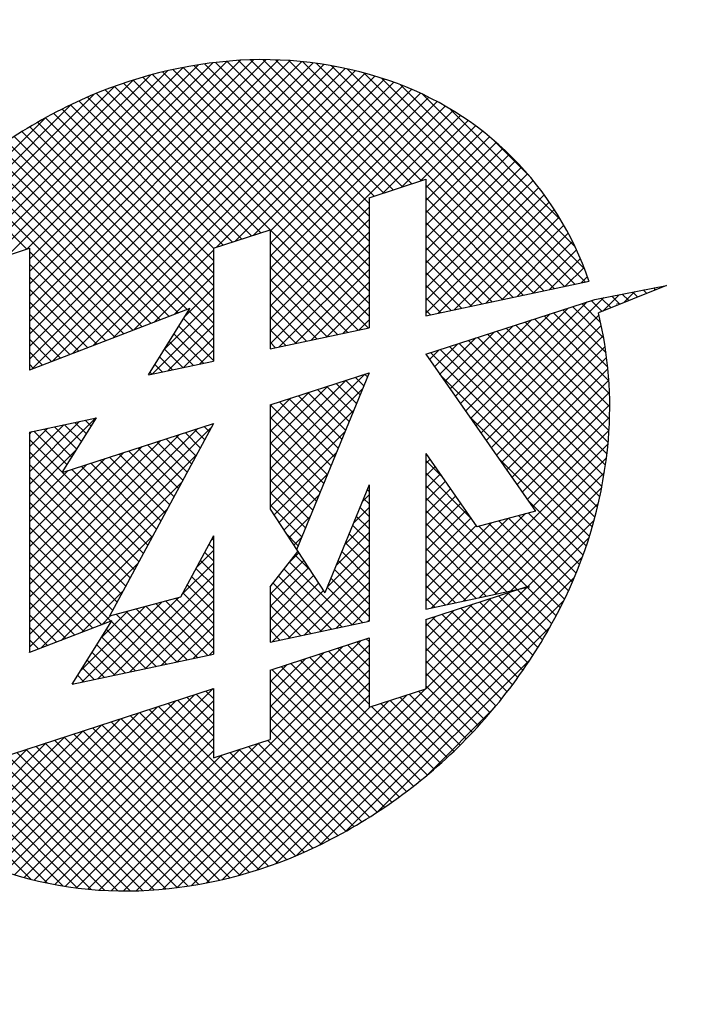
# Model space of a CAD drawing. Extents: x 1469 to 2044, y 505 to 908.
# Drawn here: x 1734 to 1739, y 804 to 812 of the extents above; entities that cross this region are included whole.
import ezdxf

# ---------------------------------------------------------------- set-up
doc = ezdxf.new("R2010")
doc.units = 0
doc.header["$MEASUREMENT"] = 0
doc.linetypes.add('HIDDEN2', pattern=[4.7625, 3.175, -1.5875])
doc.layers.get('DEFPOINTS').update_dxf_attribs({"linetype": 'HIDDEN2'})
doc.layers.add('2', color=2, linetype='CONTINUOUS')
doc.layers.add('DIM', color=2, linetype='CONTINUOUS')
doc.styles.get("Standard").update_dxf_attribs({"font": 'simplex.shx', "bigfont": 'chineset.shx'})
doc.dimstyles.new('STANDER', dxfattribs={"dimtxt": 4, "dimasz": 4, "dimexe": 1, "dimexo": 2, "dimgap": 1, "dimtad": 1, "dimdec": 4, "dimzin": 9, "dimdsep": 46, "dimtxsty": 'Standard', "dimcen": 0.2, "dimclrd": 2, "dimclre": 2, "dimclrt": 2, "dimadec": 0, "dimazin": 0, "dimtp": 0.1, "dimtfac": 0.5, "dimtdec": 4, "dimtmove": 2, "dimatfit": 3, "dimfxl": 1, "dimtolj": 1, "dimtzin": 9, "dimarcsym": 0})

# ---------------------------------------------------------------- blocks, each defined once
blk = doc.blocks.new('*D5')
at = {"layer": 'DEFPOINTS', "color": 0}
for p in [(1725.2274, 850.5668), (1746.7274, 725.7668), (1759.5293, 725.7668)]:
    blk.add_point(p, dxfattribs=at)
at = {"layer": 'DIM', "color": 2}
for p, q in [((1727.2274, 850.5668), (1760.5293, 850.5668)), ((1759.5293, 846.5668), (1759.5293, 729.7668)), ((1748.7274, 725.7668), (1760.5293, 725.7668))]:
    blk.add_line(p, q, dxfattribs=at)
for points in [[(1758.8626, 846.5668), (1760.1959, 846.5668), (1759.5293, 850.5668)], [(1758.8626, 729.7668), (1760.1959, 729.7668), (1759.5293, 725.7668)]]:
    blk.add_solid(points, dxfattribs=at)
at = {"layer": 'DIM', "color": 2, "linetype": 'Continuous'}
blk.add_text('124', height=4, rotation=90, dxfattribs=at).set_placement((1758.5293, 783.3008))

msp = doc.modelspace()

# ---------------------------------------------------------------- linework, layer by layer
at = {"layer": '2', "color": 0}
for p, q in [((1733.6805, 809.59507, -0.5), (1735.61168, 811.52626, -0.5)), ((1733.6805, 809.6971, -0.5), (1735.50886, 811.52547, -0.5)), ((1733.6805, 809.49304, -0.5), (1735.71131, 811.52385, -0.5)), ((1733.6805, 809.79913, -0.5), (1735.40251, 811.52115, -0.5)), ((1733.6805, 809.39101, -0.5), (1735.80801, 811.51853, -0.5)), ((1736.49225, 810.41454, -0.5), (1735.3866, 811.5202, -0.5)), ((1736.56926, 810.43957, -0.5), (1735.48405, 811.52478, -0.5)), ((1736.64627, 810.46459, -0.5), (1735.58448, 811.52637, -0.5)), ((1736.72328, 810.48961, -0.5), (1735.6882, 811.52469, -0.5)), ((1736.80029, 810.51463, -0.5), (1735.79554, 811.51938, -0.5)), ((1733.35651, 809.88326, -0.5), (1734.93598, 811.46274, -0.5)), ((1733.50765, 809.93237, -0.5), (1735.05942, 811.48414, -0.5)), ((1733.65879, 809.98148, -0.5), (1735.17797, 811.50067, -0.5)), ((1733.6805, 809.90116, -0.5), (1735.29224, 811.51291, -0.5)), ((1733.6805, 809.28898, -0.5), (1735.90202, 811.51051, -0.5)), ((1733.6805, 809.18695, -0.5), (1735.99354, 811.5, -0.5)), ((1733.6805, 809.08492, -0.5), (1736.08273, 811.48715, -0.5)), ((1733.70135, 809.00375, -0.5), (1736.16972, 811.47212, -0.5)), ((1733.86695, 809.06732, -0.5), (1736.25466, 811.45503, -0.5)), ((1736.4509, 809.84372, -0.5), (1734.84948, 811.44514, -0.5)), ((1736.4509, 809.94575, -0.5), (1734.93425, 811.4624, -0.5)), ((1736.4509, 810.04778, -0.5), (1735.02078, 811.4779, -0.5)), ((1736.4509, 810.14981, -0.5), (1735.10916, 811.49155, -0.5)), ((1736.4509, 810.25184, -0.5), (1735.19949, 811.50325, -0.5)), ((1736.4509, 810.35387, -0.5), (1735.29189, 811.51287, -0.5)), ((1736.8773, 810.53965, -0.5), (1735.90693, 811.51001, -0.5)), ((1737.87611, 809.64287, -0.5), (1736.02293, 811.49605, -0.5)), ((1737.96025, 809.66075, -0.5), (1736.14422, 811.47679, -0.5)), ((1738.0444, 809.67864, -0.5), (1736.27173, 811.4513, -0.5)), ((1731.72797, 808.35675, -0.5), (1734.80691, 811.43569, -0.5)), ((1731.76166, 808.49247, -0.5), (1734.67119, 811.402, -0.5)), ((1731.80341, 808.63625, -0.5), (1734.52741, 811.36026, -0.5)), ((1734.03255, 809.13088, -0.5), (1736.33765, 811.43599, -0.5)), ((1734.19814, 809.19445, -0.5), (1736.41878, 811.41509, -0.5)), ((1734.36374, 809.25802, -0.5), (1736.49814, 811.39242, -0.5)), ((1736.4509, 809.4356, -0.5), (1734.52652, 811.35998, -0.5)), ((1736.4509, 809.53763, -0.5), (1734.60497, 811.38356, -0.5)), ((1736.4509, 809.63966, -0.5), (1734.68491, 811.40565, -0.5)), ((1736.4509, 809.74169, -0.5), (1734.76639, 811.4262, -0.5)), ((1735.20358, 809.99583, -0.5), (1736.5758, 811.36805, -0.5)), ((1738.12854, 809.69653, -0.5), (1736.40673, 811.41834, -0.5)), ((1738.21268, 809.71441, -0.5), (1736.55104, 811.37606, -0.5)), ((1731.85522, 808.79009, -0.5), (1734.37357, 811.30845, -0.5)), ((1735.49115, 810.08926, -0.5), (1734.2996, 811.28081, -0.5)), ((1735.56816, 810.11429, -0.5), (1734.37388, 811.30856, -0.5)), ((1736.44566, 809.33882, -0.5), (1734.44951, 811.33496, -0.5)), ((1735.35472, 810.04494, -0.5), (1736.65178, 811.342, -0.5)), ((1735.50585, 810.09404, -0.5), (1736.7259, 811.31409, -0.5)), ((1735.64287, 810.12903, -0.5), (1736.79819, 811.28435, -0.5)), ((1738.20791, 809.82122, -0.5), (1736.70809, 811.32103, -0.5)), ((1731.92022, 808.95712, -0.5), (1734.20654, 811.24344, -0.5)), ((1735.33713, 810.03922, -0.5), (1734.15492, 811.22143, -0.5)), ((1735.41414, 810.06424, -0.5), (1734.22663, 811.25176, -0.5)), ((1735.64287, 810.027, -0.5), (1736.86873, 811.25286, -0.5)), ((1735.64287, 809.92497, -0.5), (1736.93757, 811.21967, -0.5)), ((1738.13129, 809.99986, -0.5), (1736.88674, 811.24441, -0.5)), ((1732.00375, 809.14268, -0.5), (1734.02098, 811.15991, -0.5)), ((1735.18113, 809.88913, -0.5), (1733.947, 811.12326, -0.5)), ((1735.18312, 809.98918, -0.5), (1734.01519, 811.15711, -0.5)), ((1735.26012, 810.0142, -0.5), (1734.08445, 811.18987, -0.5)), ((1735.64287, 809.82294, -0.5), (1737.00475, 811.18482, -0.5)), ((1735.64287, 809.72091, -0.5), (1737.07034, 811.14838, -0.5)), ((1738.01488, 810.21831, -0.5), (1737.10518, 811.128, -0.5)), ((1732.11337, 809.35433, -0.5), (1733.80933, 811.05029, -0.5)), ((1735.18113, 809.68507, -0.5), (1733.81357, 811.05263, -0.5)), ((1735.18113, 809.7871, -0.5), (1733.8798, 811.08843, -0.5)), ((1735.64287, 809.61888, -0.5), (1737.13436, 811.11037, -0.5)), ((1736.56381, 810.43779, -0.5), (1737.19685, 811.07083, -0.5)), ((1735.18113, 809.48101, -0.5), (1733.68397, 810.97818, -0.5)), ((1735.18113, 809.58304, -0.5), (1733.7483, 811.01588, -0.5)), ((1736.71495, 810.4869, -0.5), (1737.25784, 811.02979, -0.5)), ((1736.86609, 810.53601, -0.5), (1737.31735, 810.98727, -0.5)), ((1734.96808, 809.49, -0.5), (1733.55809, 810.9, -0.5)), ((1735.18113, 809.37898, -0.5), (1733.62057, 810.93955, -0.5)), ((1736.91263, 810.48053, -0.5), (1737.37541, 810.9433, -0.5)), ((1736.91263, 810.3785, -0.5), (1737.43202, 810.89789, -0.5)), ((1734.82063, 809.4334, -0.5), (1733.43585, 810.81818, -0.5)), ((1734.89436, 809.4617, -0.5), (1733.49652, 810.85954, -0.5)), ((1736.91263, 810.27647, -0.5), (1737.48721, 810.85105, -0.5)), ((1736.91263, 810.17444, -0.5), (1737.54099, 810.80279, -0.5)), ((1737.75712, 810.57809, -0.5), (1737.46497, 810.87025, -0.5)), ((1734.67317, 809.3768, -0.5), (1733.31716, 810.73281, -0.5)), ((1734.7469, 809.4051, -0.5), (1733.37606, 810.77593, -0.5)), ((1736.91263, 810.07241, -0.5), (1737.59335, 810.75312, -0.5)), ((1734.52572, 809.32019, -0.5), (1733.20198, 810.64393, -0.5)), ((1734.59944, 809.3485, -0.5), (1733.25914, 810.6888, -0.5)), ((1736.91263, 809.97038, -0.5), (1737.6443, 810.70205, -0.5)), ((1736.91263, 809.86835, -0.5), (1737.69385, 810.64957, -0.5)), ((1734.45199, 809.29189, -0.5), (1733.14569, 810.59819, -0.5)), ((1736.91263, 809.76632, -0.5), (1737.74199, 810.59567, -0.5)), ((1733.65998, 809.98187, -0.5), (1733.09026, 810.55159, -0.5)), ((1736.4509, 810.40111, -0.5), (1736.91263, 810.55113, -0.5)), ((1736.91263, 810.55113, -0.5), (1736.91263, 809.43808, -0.5)), ((1736.91263, 809.66429, -0.5), (1737.7887, 810.54036, -0.5)), ((1737.79196, 809.62498, -0.5), (1736.91263, 810.50431, -0.5)), ((1736.91263, 809.56226, -0.5), (1737.834, 810.48362, -0.5)), ((1736.4509, 810.40111, -0.5), (1736.4509, 809.33993, -0.5)), ((1736.91263, 809.46023, -0.5), (1737.87785, 810.42544, -0.5)), ((1737.70782, 809.6071, -0.5), (1736.91263, 810.40228, -0.5)), ((1735.64287, 809.51685, -0.5), (1736.4509, 810.32488, -0.5)), ((1737.01407, 809.45964, -0.5), (1737.92024, 810.3658, -0.5)), ((1737.62367, 809.58921, -0.5), (1736.91263, 810.30025, -0.5)), ((1737.14364, 809.48718, -0.5), (1737.96115, 810.30469, -0.5)), ((1737.27321, 809.51472, -0.5), (1738.00056, 810.24207, -0.5)), ((1735.64287, 809.41482, -0.5), (1736.4509, 810.22285, -0.5)), ((1737.53953, 809.57133, -0.5), (1736.91263, 810.19823, -0.5)), ((1737.40278, 809.54226, -0.5), (1738.03844, 810.17791, -0.5)), ((1735.18113, 809.98853, -0.5), (1735.64287, 810.13856, -0.5)), ((1735.64287, 810.13856, -0.5), (1735.64287, 809.16818, -0.5)), ((1735.64287, 809.31279, -0.5), (1736.4509, 810.12082, -0.5)), ((1737.45539, 809.55344, -0.5), (1736.91263, 810.0962, -0.5)), ((1737.53235, 809.5698, -0.5), (1738.07474, 810.11219, -0.5)), ((1736.36151, 809.32093, -0.5), (1735.64287, 810.03958, -0.5)), ((1735.64287, 809.21076, -0.5), (1736.4509, 810.01879, -0.5)), ((1737.37124, 809.53556, -0.5), (1736.91263, 809.99417, -0.5)), ((1737.66192, 809.59734, -0.5), (1738.10945, 810.04487, -0.5)), ((1733.21877, 809.83851, -0.5), (1733.6805, 809.98853, -0.5)), ((1733.6805, 809.98853, -0.5), (1733.6805, 808.99575, -0.5)), ((1734.37826, 809.26359, -0.5), (1733.6805, 809.96135, -0.5)), ((1734.52933, 809.32158, -0.5), (1735.18113, 809.97338, -0.5)), ((1735.18113, 809.98853, -0.5), (1735.18113, 809.07003, -0.5)), ((1736.27737, 809.30305, -0.5), (1735.64287, 809.93755, -0.5)), ((1735.71836, 809.18423, -0.5), (1736.4509, 809.91676, -0.5)), ((1737.79149, 809.62488, -0.5), (1738.1425, 809.97589, -0.5)), ((1734.30453, 809.23529, -0.5), (1733.6805, 809.85932, -0.5)), ((1734.69493, 809.38515, -0.5), (1735.18113, 809.87135, -0.5)), ((1736.19322, 809.28516, -0.5), (1735.64287, 809.83552, -0.5)), ((1737.2871, 809.51767, -0.5), (1736.91263, 809.89214, -0.5)), ((1737.92106, 809.65242, -0.5), (1738.17384, 809.9052, -0.5)), ((1738.05064, 809.67997, -0.5), (1738.20343, 809.83276, -0.5)), ((1734.2308, 809.20699, -0.5), (1733.6805, 809.75729, -0.5)), ((1734.86053, 809.44872, -0.5), (1735.18113, 809.76932, -0.5)), ((1735.84793, 809.21177, -0.5), (1736.4509, 809.81473, -0.5)), ((1737.20295, 809.49979, -0.5), (1736.91263, 809.79011, -0.5)), ((1738.18021, 809.70751, -0.5), (1738.23118, 809.75848, -0.5)), ((1736.10908, 809.26728, -0.5), (1735.64287, 809.73349, -0.5)), ((1735.9775, 809.23931, -0.5), (1736.4509, 809.7127, -0.5)), ((1736.91263, 809.43808, -0.5), (1738.24418, 809.72111, -0.5)), ((1737.11881, 809.4819, -0.5), (1736.91263, 809.68808, -0.5)), ((1738.29012, 809.57208, -0.5), (1738.87497, 809.68576, -0.5)), ((1738.87497, 809.68576, -0.5), (1738.3202, 809.46162, -0.5)), ((1734.15707, 809.17869, -0.5), (1733.6805, 809.65526, -0.5)), ((1734.9501, 809.43626, -0.5), (1735.18113, 809.66729, -0.5)), ((1736.02493, 809.24939, -0.5), (1735.64287, 809.63146, -0.5)), ((1736.10707, 809.26685, -0.5), (1736.4509, 809.61067, -0.5)), ((1738.35751, 809.47669, -0.5), (1738.49217, 809.61135, -0.5)), ((1738.49634, 809.53278, -0.5), (1738.42988, 809.59924, -0.5)), ((1738.56901, 809.56214, -0.5), (1738.51531, 809.61585, -0.5)), ((1738.52871, 809.54586, -0.5), (1738.61882, 809.63597, -0.5)), ((1738.64168, 809.5915, -0.5), (1738.60073, 809.63245, -0.5)), ((1738.71435, 809.62086, -0.5), (1738.68615, 809.64906, -0.5)), ((1738.78702, 809.65022, -0.5), (1738.77158, 809.66566, -0.5)), ((1734.08335, 809.15038, -0.5), (1733.6805, 809.55323, -0.5)), ((1734.78014, 809.16427, -0.5), (1735.18113, 809.56526, -0.5)), ((1735.94079, 809.2315, -0.5), (1735.64287, 809.52943, -0.5)), ((1737.03466, 809.46401, -0.5), (1736.91263, 809.58605, -0.5)), ((1736.91263, 809.1245, -0.5), (1738.29071, 809.57227, -0.5)), ((1737.2786, 808.60184, -0.5), (1738.22896, 809.55221, -0.5)), ((1737.32062, 808.54183, -0.5), (1738.36552, 809.58673, -0.5)), ((1738.36366, 809.25734, -0.5), (1738.10808, 809.51293, -0.5)), ((1738.33818, 809.38485, -0.5), (1738.18509, 809.53795, -0.5)), ((1738.351, 809.47406, -0.5), (1738.26209, 809.56297, -0.5)), ((1738.42367, 809.50342, -0.5), (1738.34446, 809.58264, -0.5)), ((1738.47167, 809.53277, -0.5), (1738.46926, 809.53518, -0.5)), ((1738.48192, 809.53691, -0.5), (1738.48282, 809.53782, -0.5)), ((1734.9886, 809.49788, -0.5), (1733.6805, 808.99575, -0.5)), ((1734.00962, 809.12208, -0.5), (1733.6805, 809.4512, -0.5)), ((1734.65082, 808.95731, -0.5), (1734.9886, 809.49788, -0.5)), ((1734.6818, 808.9639, -0.5), (1735.18113, 809.46323, -0.5)), ((1735.18113, 809.27696, -0.5), (1734.97768, 809.4804, -0.5)), ((1736.23665, 809.29439, -0.5), (1736.4509, 809.50864, -0.5)), ((1736.95052, 809.44613, -0.5), (1736.91263, 809.48402, -0.5)), ((1737.19456, 808.72186, -0.5), (1737.92669, 809.45399, -0.5)), ((1737.23658, 808.66185, -0.5), (1738.07783, 809.5031, -0.5)), ((1737.36264, 808.48182, -0.5), (1738.32457, 809.44375, -0.5)), ((1738.40626, 808.90866, -0.5), (1737.87705, 809.43786, -0.5)), ((1738.39689, 809.02005, -0.5), (1737.95406, 809.46288, -0.5)), ((1738.38293, 809.13605, -0.5), (1738.03107, 809.48791, -0.5)), ((1734.81137, 808.99144, -0.5), (1735.18113, 809.3612, -0.5)), ((1735.18113, 809.0729, -0.5), (1734.89921, 809.35482, -0.5)), ((1735.18113, 809.17493, -0.5), (1734.93845, 809.41761, -0.5)), ((1735.85665, 809.21362, -0.5), (1735.64287, 809.4274, -0.5)), ((1736.36622, 809.32193, -0.5), (1736.4509, 809.40661, -0.5)), ((1737.11052, 808.84188, -0.5), (1737.62442, 809.35578, -0.5)), ((1737.15254, 808.78187, -0.5), (1737.77555, 809.40488, -0.5)), ((1737.40466, 808.42181, -0.5), (1738.34345, 809.3606, -0.5)), ((1738.41166, 808.59717, -0.5), (1737.64603, 809.3628, -0.5)), ((1738.41325, 808.69761, -0.5), (1737.72304, 809.38782, -0.5)), ((1738.41157, 808.80132, -0.5), (1737.80005, 809.41284, -0.5)), ((1733.93589, 809.09378, -0.5), (1733.6805, 809.34917, -0.5)), ((1735.09935, 809.05265, -0.5), (1734.85997, 809.29203, -0.5)), ((1735.64287, 809.16818, -0.5), (1736.4509, 809.33993, -0.5)), ((1735.7725, 809.19573, -0.5), (1735.64287, 809.32537, -0.5)), ((1737.0685, 808.90189, -0.5), (1737.47328, 809.30667, -0.5)), ((1738.39012, 808.31261, -0.5), (1737.415, 809.28773, -0.5)), ((1737.44668, 808.3618, -0.5), (1738.36037, 809.27549, -0.5)), ((1738.39975, 808.40502, -0.5), (1737.49201, 809.31276, -0.5)), ((1738.40707, 808.49972, -0.5), (1737.56902, 809.33778, -0.5)), ((1733.86216, 809.06548, -0.5), (1733.6805, 809.24714, -0.5)), ((1735.0152, 809.03477, -0.5), (1734.82074, 809.22923, -0.5)), ((1734.94094, 809.01898, -0.5), (1735.18113, 809.25917, -0.5)), ((1735.68836, 809.17785, -0.5), (1735.64287, 809.22334, -0.5)), ((1736.98447, 809.02191, -0.5), (1737.17101, 809.20845, -0.5)), ((1737.02649, 808.9619, -0.5), (1737.32214, 809.25756, -0.5)), ((1738.34928, 808.04737, -0.5), (1737.18398, 809.21267, -0.5)), ((1738.36478, 808.1339, -0.5), (1737.26099, 809.23769, -0.5)), ((1738.37843, 808.22228, -0.5), (1737.338, 809.26271, -0.5)), ((1733.78843, 809.03718, -0.5), (1733.6805, 809.14511, -0.5)), ((1734.93106, 809.01688, -0.5), (1734.7815, 809.16644, -0.5)), ((1735.07051, 809.04652, -0.5), (1735.18113, 809.15714, -0.5)), ((1736.91263, 809.1245, -0.5), (1737.80698, 807.84724, -0.5)), ((1736.94245, 809.08192, -0.5), (1737.01987, 809.15935, -0.5)), ((1738.29253, 807.79803, -0.5), (1736.95296, 809.13761, -0.5)), ((1738.31308, 807.87951, -0.5), (1737.02996, 809.16263, -0.5)), ((1738.33202, 807.9626, -0.5), (1737.10697, 809.18765, -0.5)), ((1737.4887, 808.30179, -0.5), (1738.37522, 809.18831, -0.5)), ((1733.71471, 809.00888, -0.5), (1733.6805, 809.04309, -0.5)), ((1734.65082, 808.95731, -0.5), (1735.18113, 809.07003, -0.5)), ((1734.76277, 808.98111, -0.5), (1734.70302, 809.04086, -0.5)), ((1734.84692, 808.99899, -0.5), (1734.74226, 809.10365, -0.5)), ((1737.53072, 808.24178, -0.5), (1738.38787, 809.09893, -0.5)), ((1734.67863, 808.96322, -0.5), (1734.66379, 808.97806, -0.5)), ((1735.64287, 808.71193, -0.5), (1736.4509, 808.97448, -0.5)), ((1735.64287, 808.19046, -0.5), (1736.41532, 808.96292, -0.5)), ((1736.4509, 808.97448, -0.5), (1735.8601, 807.53178, -0.5)), ((1736.43666, 808.9397, -0.5), (1736.4139, 808.96246, -0.5)), ((1738.27044, 807.71809, -0.5), (1737.02615, 808.96238, -0.5)), ((1737.57274, 808.18177, -0.5), (1738.39817, 809.00721, -0.5)), ((1735.64287, 808.29249, -0.5), (1736.26418, 808.91381, -0.5)), ((1736.34773, 808.72254, -0.5), (1736.18287, 808.88739, -0.5)), ((1736.37737, 808.79492, -0.5), (1736.25988, 808.91241, -0.5)), ((1736.40701, 808.86731, -0.5), (1736.33689, 808.93743, -0.5)), ((1737.61476, 808.12176, -0.5), (1738.40597, 808.91297, -0.5)), ((1735.64287, 808.39452, -0.5), (1736.11305, 808.8647, -0.5)), ((1735.64287, 808.08843, -0.5), (1736.3968, 808.84236, -0.5)), ((1735.64287, 808.49655, -0.5), (1735.96191, 808.8156, -0.5)), ((1736.2588, 808.50538, -0.5), (1735.95185, 808.81233, -0.5)), ((1736.28844, 808.57776, -0.5), (1736.02886, 808.83735, -0.5)), ((1736.31808, 808.65015, -0.5), (1736.10587, 808.86237, -0.5)), ((1737.65678, 808.06175, -0.5), (1738.41106, 808.81603, -0.5)), ((1735.64287, 808.59858, -0.5), (1735.81077, 808.76649, -0.5)), ((1735.64287, 808.70061, -0.5), (1735.65964, 808.71738, -0.5)), ((1735.64287, 808.71193, -0.5), (1735.64287, 807.86137, -0.5)), ((1736.14023, 808.21583, -0.5), (1735.64382, 808.71224, -0.5)), ((1736.16987, 808.28822, -0.5), (1735.72083, 808.73726, -0.5)), ((1736.19951, 808.3606, -0.5), (1735.79783, 808.76228, -0.5)), ((1736.22916, 808.43299, -0.5), (1735.87484, 808.7873, -0.5)), ((1737.6988, 808.00174, -0.5), (1738.4132, 808.71614, -0.5)), ((1735.64287, 807.9864, -0.5), (1736.32604, 808.66958, -0.5)), ((1733.6805, 808.48974, -0.5), (1734.22707, 808.60592, -0.5)), ((1733.6805, 808.06463, -0.5), (1734.22037, 808.6045, -0.5)), ((1733.6805, 808.16666, -0.5), (1734.0908, 808.57696, -0.5)), ((1733.6805, 808.26869, -0.5), (1733.96123, 808.54942, -0.5)), ((1733.94951, 808.16173, -0.5), (1734.22707, 808.60592, -0.5)), ((1733.94951, 808.16173, -0.5), (1735.18113, 808.56191, -0.5)), ((1734.10652, 808.413, -0.5), (1733.96855, 808.55097, -0.5)), ((1734.14576, 808.47579, -0.5), (1734.0527, 808.56886, -0.5)), ((1734.185, 808.53859, -0.5), (1734.13684, 808.58674, -0.5)), ((1734.22423, 808.60138, -0.5), (1734.22098, 808.60463, -0.5)), ((1735.18113, 808.56191, -0.5), (1734.33467, 806.98983, -0.5)), ((1736.11058, 808.14344, -0.5), (1735.64287, 808.61116, -0.5)), ((1738.24686, 807.63965, -0.5), (1737.26446, 808.62204, -0.5)), ((1737.74082, 807.94173, -0.5), (1738.41212, 808.61303, -0.5)), ((1733.6805, 807.04433, -0.5), (1735.16137, 808.52521, -0.5)), ((1733.6805, 808.37072, -0.5), (1733.83165, 808.52187, -0.5)), ((1733.6805, 807.14636, -0.5), (1735.05509, 808.52095, -0.5)), ((1733.6805, 808.47275, -0.5), (1733.70208, 808.49433, -0.5)), ((1733.6805, 808.48974, -0.5), (1733.6805, 806.69367, -0.5)), ((1733.6805, 807.24839, -0.5), (1734.90395, 808.47184, -0.5)), ((1733.98881, 808.22462, -0.5), (1733.71612, 808.49732, -0.5)), ((1734.02805, 808.28742, -0.5), (1733.80026, 808.5152, -0.5)), ((1734.06729, 808.35021, -0.5), (1733.88441, 808.53309, -0.5)), ((1735.0743, 808.36349, -0.5), (1734.95074, 808.48705, -0.5)), ((1735.11001, 808.42981, -0.5), (1735.02775, 808.51207, -0.5)), ((1735.14572, 808.49613, -0.5), (1735.10476, 808.53709, -0.5)), ((1736.08094, 808.07106, -0.5), (1735.64287, 808.50913, -0.5)), ((1735.64287, 807.88437, -0.5), (1736.25528, 808.49679, -0.5)), ((1737.78284, 807.88172, -0.5), (1738.40748, 808.50637, -0.5)), ((1733.94957, 808.16183, -0.5), (1733.6805, 808.43091, -0.5)), ((1733.6805, 807.35042, -0.5), (1734.75281, 808.42274, -0.5)), ((1734.93146, 808.09821, -0.5), (1734.64271, 808.38696, -0.5)), ((1734.96717, 808.16453, -0.5), (1734.71972, 808.41198, -0.5)), ((1735.00288, 808.23085, -0.5), (1734.79673, 808.437, -0.5)), ((1735.03859, 808.29717, -0.5), (1734.87374, 808.46203, -0.5)), ((1736.0513, 807.99867, -0.5), (1735.64287, 808.4071, -0.5)), ((1737.08904, 807.0859, -0.5), (1738.39889, 808.39575, -0.5)), ((1733.6805, 807.45245, -0.5), (1734.60168, 808.37363, -0.5)), ((1733.6805, 807.9626, -0.5), (1734.06591, 808.34801, -0.5)), ((1734.57437, 807.43501, -0.5), (1733.6805, 808.32888, -0.5)), ((1733.6805, 807.55448, -0.5), (1734.45054, 808.32452, -0.5)), ((1734.82433, 807.89925, -0.5), (1734.41169, 808.3119, -0.5)), ((1734.86004, 807.96557, -0.5), (1734.48869, 808.33692, -0.5)), ((1734.89575, 808.03189, -0.5), (1734.5657, 808.36194, -0.5)), ((1735.67426, 807.81374, -0.5), (1736.18452, 808.324, -0.5)), ((1736.91263, 808.31505, -0.5), (1736.91263, 807.0484, -0.5)), ((1736.91263, 808.31505, -0.5), (1737.32974, 807.71937, -0.5)), ((1733.6805, 806.9423, -0.5), (1735.04235, 808.30415, -0.5)), ((1733.6805, 807.65651, -0.5), (1734.2994, 808.27541, -0.5)), ((1734.53866, 807.36869, -0.5), (1733.6805, 808.22685, -0.5)), ((1733.6805, 807.75854, -0.5), (1734.14826, 808.22631, -0.5)), ((1734.71721, 807.70029, -0.5), (1734.18066, 808.23683, -0.5)), ((1734.75291, 807.76661, -0.5), (1734.25767, 808.26185, -0.5)), ((1734.78862, 807.83293, -0.5), (1734.33468, 808.28688, -0.5)), ((1736.02165, 807.92628, -0.5), (1735.64287, 808.30507, -0.5)), ((1736.91263, 808.23587, -0.5), (1736.94524, 808.26848, -0.5)), ((1737.04201, 808.13029, -0.5), (1736.91263, 808.25966, -0.5)), ((1737.21861, 807.11344, -0.5), (1738.38631, 808.28113, -0.5)), ((1738.22184, 807.56263, -0.5), (1737.50276, 808.28171, -0.5)), ((1733.6805, 807.86057, -0.5), (1733.99713, 808.1772, -0.5)), ((1734.61008, 807.50133, -0.5), (1733.94964, 808.16177, -0.5)), ((1734.64579, 807.56765, -0.5), (1734.02665, 808.18679, -0.5)), ((1734.6815, 807.63397, -0.5), (1734.10365, 808.21181, -0.5)), ((1735.99201, 807.8539, -0.5), (1735.64287, 808.20304, -0.5)), ((1735.71479, 807.75224, -0.5), (1736.11377, 808.15121, -0.5)), ((1736.91263, 808.13384, -0.5), (1736.98726, 808.20847, -0.5)), ((1737.28031, 807.78995, -0.5), (1736.91263, 808.15763, -0.5)), ((1736.91263, 808.03181, -0.5), (1737.02928, 808.14846, -0.5)), ((1737.34818, 807.14098, -0.5), (1738.36939, 808.16219, -0.5)), ((1734.50295, 807.30237, -0.5), (1733.6805, 808.12482, -0.5)), ((1733.6805, 806.84027, -0.5), (1734.92333, 808.0831, -0.5)), ((1735.96237, 807.78151, -0.5), (1735.64287, 808.10101, -0.5)), ((1736.91263, 807.92978, -0.5), (1737.0713, 808.08845, -0.5)), ((1734.46724, 807.23605, -0.5), (1733.6805, 808.02279, -0.5)), ((1735.93273, 807.70912, -0.5), (1735.64287, 807.99898, -0.5)), ((1736.4509, 808.06067, -0.5), (1736.09091, 807.1816, -0.5)), ((1736.4509, 808.00719, -0.5), (1736.43536, 808.02273, -0.5)), ((1736.4509, 808.06067, -0.5), (1736.4509, 806.95026, -0.5)), ((1737.73733, 807.23091, -0.5), (1736.91263, 808.0556, -0.5)), ((1736.91263, 807.82776, -0.5), (1737.11332, 808.02844, -0.5)), ((1737.47776, 807.16852, -0.5), (1738.34754, 808.0383, -0.5)), ((1734.43153, 807.16973, -0.5), (1733.6805, 807.92076, -0.5)), ((1735.75533, 807.69074, -0.5), (1736.04301, 807.97843, -0.5)), ((1736.39371, 807.92101, -0.5), (1736.4509, 807.9782, -0.5)), ((1736.4509, 807.90516, -0.5), (1736.40572, 807.95034, -0.5)), ((1736.91263, 807.72573, -0.5), (1737.15534, 807.96843, -0.5)), ((1737.65913, 807.20708, -0.5), (1736.91263, 807.95357, -0.5)), ((1736.91263, 807.6237, -0.5), (1737.19736, 807.90842, -0.5)), ((1737.60733, 807.19606, -0.5), (1738.31997, 807.90871, -0.5)), ((1738.19544, 807.48701, -0.5), (1737.74107, 807.94138, -0.5)), ((1733.6805, 806.73824, -0.5), (1734.8043, 807.86205, -0.5)), ((1735.90308, 807.63674, -0.5), (1735.64287, 807.89696, -0.5)), ((1735.64287, 807.86137, -0.5), (1736.09091, 807.1816, -0.5)), ((1736.32295, 807.74822, -0.5), (1736.4509, 807.87617, -0.5)), ((1736.4509, 807.80313, -0.5), (1736.37607, 807.87795, -0.5)), ((1737.57499, 807.18919, -0.5), (1736.91263, 807.85154, -0.5)), ((1736.91263, 807.52167, -0.5), (1737.23938, 807.84841, -0.5)), ((1736.95947, 807.05836, -0.5), (1737.7269, 807.82579, -0.5)), ((1737.80698, 807.84724, -0.5), (1737.32974, 807.71937, -0.5)), ((1738.16769, 807.41273, -0.5), (1737.74877, 807.83165, -0.5)), ((1734.39582, 807.10341, -0.5), (1733.6805, 807.81873, -0.5)), ((1735.79586, 807.62925, -0.5), (1735.97225, 807.80564, -0.5)), ((1736.25219, 807.57543, -0.5), (1736.4509, 807.77414, -0.5)), ((1736.4509, 807.7011, -0.5), (1736.34643, 807.80557, -0.5)), ((1736.91263, 807.11355, -0.5), (1737.58753, 807.78844, -0.5)), ((1736.91263, 807.41964, -0.5), (1737.2814, 807.7884, -0.5)), ((1736.91263, 807.21558, -0.5), (1737.44815, 807.7511, -0.5)), ((1737.49084, 807.1713, -0.5), (1736.91263, 807.74951, -0.5)), ((1738.04398, 807.12831, -0.5), (1737.42689, 807.7454, -0.5)), ((1738.07675, 807.19757, -0.5), (1737.50736, 807.76696, -0.5)), ((1738.10831, 807.26804, -0.5), (1737.58783, 807.78852, -0.5)), ((1738.13863, 807.33975, -0.5), (1737.6683, 807.81008, -0.5)), ((1737.74751, 807.23422, -0.5), (1738.28565, 807.77235, -0.5)), ((1734.36011, 807.03709, -0.5), (1733.6805, 807.7167, -0.5)), ((1735.87344, 807.56435, -0.5), (1735.77133, 807.66646, -0.5)), ((1736.18143, 807.40264, -0.5), (1736.4509, 807.67211, -0.5)), ((1736.4509, 807.59907, -0.5), (1736.31679, 807.73318, -0.5)), ((1736.91263, 807.31761, -0.5), (1737.32342, 807.72839, -0.5)), ((1738.01014, 807.06012, -0.5), (1737.34643, 807.72384, -0.5)), ((1734.34603, 806.94914, -0.5), (1733.6805, 807.61467, -0.5)), ((1733.77375, 806.72946, -0.5), (1734.68528, 807.641, -0.5)), ((1735.18113, 807.64463, -0.5), (1734.91183, 807.14448, -0.5)), ((1735.16022, 807.60579, -0.5), (1735.18113, 807.6267, -0.5)), ((1735.18113, 807.64448, -0.5), (1735.18108, 807.64453, -0.5)), ((1735.18113, 807.64463, -0.5), (1735.18113, 806.68036, -0.5)), ((1735.53585, 804.92053, -0.5), (1738.24313, 807.62781, -0.5)), ((1735.83639, 807.56775, -0.5), (1735.90149, 807.63285, -0.5)), ((1736.4509, 807.39501, -0.5), (1736.2575, 807.58841, -0.5)), ((1736.4509, 807.49704, -0.5), (1736.28715, 807.66079, -0.5)), ((1737.4067, 807.15342, -0.5), (1736.91263, 807.64748, -0.5)), ((1734.2723, 806.92084, -0.5), (1733.6805, 807.51264, -0.5)), ((1735.0412, 807.38473, -0.5), (1735.18113, 807.52467, -0.5)), ((1735.18113, 807.44042, -0.5), (1735.10966, 807.51189, -0.5)), ((1735.18113, 807.54245, -0.5), (1735.14537, 807.57821, -0.5)), ((1735.64287, 807.23033, -0.5), (1735.87048, 807.51603, -0.5)), ((1735.80695, 807.43628, -0.5), (1735.87692, 807.50626, -0.5)), ((1736.11067, 807.22986, -0.5), (1736.4509, 807.57008, -0.5)), ((1736.4509, 807.29298, -0.5), (1736.22786, 807.51602, -0.5)), ((1737.32255, 807.13553, -0.5), (1736.91263, 807.54546, -0.5)), ((1735.18113, 807.33839, -0.5), (1735.07395, 807.44557, -0.5)), ((1735.64287, 807.17017, -0.5), (1735.91746, 807.44476, -0.5)), ((1735.69068, 804.97332, -0.5), (1738.19034, 807.47299, -0.5)), ((1735.79334, 806.81049, -0.5), (1736.4509, 807.46805, -0.5)), ((1736.31282, 806.92091, -0.5), (1735.80274, 807.43099, -0.5)), ((1735.96861, 807.36715, -0.5), (1735.84798, 807.48778, -0.5)), ((1736.4509, 807.19095, -0.5), (1736.19822, 807.44363, -0.5)), ((1737.23841, 807.11765, -0.5), (1736.91263, 807.44343, -0.5)), ((1734.19857, 806.89254, -0.5), (1733.6805, 807.41061, -0.5)), ((1733.93934, 806.79303, -0.5), (1734.56626, 807.41994, -0.5)), ((1734.92217, 807.16368, -0.5), (1735.18113, 807.42264, -0.5)), ((1735.18113, 807.23636, -0.5), (1735.03824, 807.37925, -0.5)), ((1735.64287, 807.06814, -0.5), (1735.95799, 807.38326, -0.5)), ((1736.22868, 806.90302, -0.5), (1735.7575, 807.37421, -0.5)), ((1735.92291, 806.83803, -0.5), (1736.4509, 807.36602, -0.5)), ((1736.4509, 807.08892, -0.5), (1736.16857, 807.37125, -0.5)), ((1734.12484, 806.86424, -0.5), (1733.6805, 807.30858, -0.5)), ((1734.36806, 806.50754, -0.5), (1735.18113, 807.32061, -0.5)), ((1735.18113, 807.13433, -0.5), (1735.00253, 807.31293, -0.5)), ((1735.64287, 806.96611, -0.5), (1735.99852, 807.32177, -0.5)), ((1736.14453, 806.88514, -0.5), (1735.71225, 807.31742, -0.5)), ((1735.85904, 805.03966, -0.5), (1738.124, 807.30462, -0.5)), ((1736.05248, 806.86557, -0.5), (1736.4509, 807.26399, -0.5)), ((1736.4509, 806.98689, -0.5), (1736.13893, 807.29886, -0.5)), ((1737.15426, 807.09976, -0.5), (1736.91263, 807.3414, -0.5)), ((1734.05112, 806.83593, -0.5), (1733.6805, 807.20655, -0.5)), ((1734.10494, 806.85659, -0.5), (1734.44723, 807.19889, -0.5)), ((1734.49763, 806.53508, -0.5), (1735.18113, 807.21858, -0.5)), ((1735.18113, 807.0323, -0.5), (1734.96682, 807.24661, -0.5)), ((1735.64287, 806.86408, -0.5), (1736.03906, 807.26027, -0.5)), ((1735.64287, 807.23033, -0.5), (1735.64287, 806.77851, -0.5)), ((1735.97625, 806.84937, -0.5), (1735.64287, 807.18275, -0.5)), ((1735.66377, 806.78295, -0.5), (1736.07959, 807.19877, -0.5)), ((1736.06039, 806.86725, -0.5), (1735.66701, 807.26063, -0.5)), ((1736.39697, 806.93879, -0.5), (1736.10929, 807.22647, -0.5)), ((1737.07012, 807.08188, -0.5), (1736.91263, 807.23937, -0.5)), ((1736.91263, 806.96295, -0.5), (1737.75665, 807.23719, -0.5)), ((1736.91263, 807.0484, -0.5), (1737.75861, 807.22822, -0.5)), ((1736.91263, 806.39934, -0.5), (1737.7369, 807.22361, -0.5)), ((1736.91263, 806.50137, -0.5), (1737.59637, 807.18511, -0.5)), ((1737.93951, 806.92669, -0.5), (1737.66032, 807.20589, -0.5)), ((1737.97531, 806.99292, -0.5), (1737.74327, 807.22496, -0.5)), ((1733.97739, 806.80763, -0.5), (1733.6805, 807.10452, -0.5)), ((1734.10892, 806.45245, -0.5), (1734.76035, 807.10389, -0.5)), ((1734.23849, 806.48, -0.5), (1734.89973, 807.14124, -0.5)), ((1734.91183, 807.14448, -0.5), (1734.33467, 806.98983, -0.5)), ((1734.6272, 806.56262, -0.5), (1735.18113, 807.11655, -0.5)), ((1735.18113, 806.72621, -0.5), (1734.79435, 807.113, -0.5)), ((1735.18113, 806.82824, -0.5), (1734.87481, 807.13456, -0.5)), ((1735.18113, 806.93027, -0.5), (1734.93112, 807.18029, -0.5)), ((1736.04654, 805.12513, -0.5), (1738.03853, 807.11712, -0.5)), ((1736.18205, 806.89311, -0.5), (1736.4509, 807.16196, -0.5)), ((1736.98598, 807.06399, -0.5), (1736.91263, 807.13734, -0.5)), ((1736.91263, 806.6034, -0.5), (1737.44524, 807.136, -0.5)), ((1737.78687, 806.67121, -0.5), (1737.35229, 807.1058, -0.5)), ((1737.82642, 806.73369, -0.5), (1737.42929, 807.13082, -0.5)), ((1737.86505, 806.79709, -0.5), (1737.5063, 807.15584, -0.5)), ((1737.90275, 806.86142, -0.5), (1737.58331, 807.18087, -0.5)), ((1734.09831, 806.54388, -0.5), (1734.62098, 807.06655, -0.5)), ((1734.26827, 806.81586, -0.5), (1734.4816, 807.0292, -0.5)), ((1734.88237, 806.61686, -0.5), (1734.47247, 807.02675, -0.5)), ((1734.96652, 806.63474, -0.5), (1734.55294, 807.04832, -0.5)), ((1735.05066, 806.65263, -0.5), (1734.63341, 807.06988, -0.5)), ((1735.1348, 806.67051, -0.5), (1734.71388, 807.09144, -0.5)), ((1735.8921, 806.83148, -0.5), (1735.64287, 807.08072, -0.5)), ((1736.31162, 806.92065, -0.5), (1736.4509, 807.05993, -0.5)), ((1736.91263, 806.70543, -0.5), (1737.2941, 807.0869, -0.5)), ((1736.91263, 806.80746, -0.5), (1737.14296, 807.03779, -0.5)), ((1737.66281, 806.48919, -0.5), (1737.12126, 807.03074, -0.5)), ((1737.70506, 806.54897, -0.5), (1737.19827, 807.05576, -0.5)), ((1737.74642, 806.60964, -0.5), (1737.27528, 807.08078, -0.5)), ((1733.90366, 806.77933, -0.5), (1733.6805, 807.00249, -0.5)), ((1734.35329, 806.95193, -0.5), (1733.6805, 806.69367, -0.5)), ((1734.03081, 806.43585, -0.5), (1734.35329, 806.95193, -0.5)), ((1734.27053, 806.92016, -0.5), (1734.34223, 806.99186, -0.5)), ((1734.71408, 806.58109, -0.5), (1734.34942, 806.94574, -0.5)), ((1734.79823, 806.59897, -0.5), (1734.39201, 807.00519, -0.5)), ((1734.75677, 806.59016, -0.5), (1735.18113, 807.01452, -0.5)), ((1735.80796, 806.8136, -0.5), (1735.64287, 806.97869, -0.5)), ((1735.64287, 806.77851, -0.5), (1736.4509, 806.95026, -0.5)), ((1736.44119, 806.94819, -0.5), (1736.4509, 806.9579, -0.5)), ((1736.91263, 806.90949, -0.5), (1736.99182, 806.98868, -0.5)), ((1736.91263, 806.96295, -0.5), (1736.91263, 806.39762, -0.5)), ((1737.57568, 806.37226, -0.5), (1736.96724, 806.98069, -0.5)), ((1737.61968, 806.43029, -0.5), (1737.04425, 807.00572, -0.5)), ((1733.82993, 806.75103, -0.5), (1733.6805, 806.90046, -0.5)), ((1734.62994, 806.5632, -0.5), (1734.31019, 806.88295, -0.5)), ((1734.88634, 806.6177, -0.5), (1735.18113, 806.91249, -0.5)), ((1735.72381, 806.79571, -0.5), (1735.64287, 806.87666, -0.5)), ((1736.26089, 805.23745, -0.5), (1737.92621, 806.90277, -0.5)), ((1737.5308, 806.3151, -0.5), (1736.91263, 806.93328, -0.5)), ((1733.7562, 806.72273, -0.5), (1733.6805, 806.79843, -0.5)), ((1734.54579, 806.54532, -0.5), (1734.27095, 806.82016, -0.5)), ((1735.01591, 806.64524, -0.5), (1735.18113, 806.81046, -0.5)), ((1735.64287, 806.55038, -0.5), (1736.4509, 806.81292, -0.5)), ((1735.64287, 806.04784, -0.5), (1736.38728, 806.79225, -0.5)), ((1736.4509, 806.78283, -0.5), (1736.42819, 806.80554, -0.5)), ((1736.4509, 806.81292, -0.5), (1736.4509, 806.2476, -0.5)), ((1737.48507, 806.25881, -0.5), (1736.91263, 806.83125, -0.5)), ((1734.46165, 806.52743, -0.5), (1734.23171, 806.75737, -0.5)), ((1734.44752, 804.75046, -0.5), (1736.4509, 806.75384, -0.5)), ((1735.14548, 806.67278, -0.5), (1735.18113, 806.70843, -0.5)), ((1735.64287, 806.14987, -0.5), (1736.23614, 806.74314, -0.5)), ((1736.4509, 806.37471, -0.5), (1736.12016, 806.70546, -0.5)), ((1736.4509, 806.47674, -0.5), (1736.19716, 806.73048, -0.5)), ((1736.4509, 806.57877, -0.5), (1736.27417, 806.7555, -0.5)), ((1736.4509, 806.6808, -0.5), (1736.35118, 806.78052, -0.5)), ((1737.43847, 806.20338, -0.5), (1736.91263, 806.72922, -0.5)), ((1733.68248, 806.69443, -0.5), (1733.6805, 806.6964, -0.5)), ((1734.03081, 806.43585, -0.5), (1735.18113, 806.68036, -0.5)), ((1734.29336, 806.49166, -0.5), (1734.15324, 806.63178, -0.5)), ((1734.37751, 806.50954, -0.5), (1734.19248, 806.69457, -0.5)), ((1734.55063, 804.75154, -0.5), (1736.4509, 806.65181, -0.5)), ((1735.64287, 806.2519, -0.5), (1736.085, 806.69404, -0.5)), ((1735.64287, 806.35393, -0.5), (1735.93386, 806.64493, -0.5)), ((1736.86968, 805.64984, -0.5), (1735.88913, 806.63039, -0.5)), ((1736.92565, 805.6959, -0.5), (1735.96614, 806.65542, -0.5)), ((1736.4509, 806.27268, -0.5), (1736.04315, 806.68044, -0.5)), ((1736.52051, 805.39504, -0.5), (1737.76862, 806.64315, -0.5)), ((1737.39101, 806.14881, -0.5), (1736.91263, 806.62719, -0.5)), ((1734.20922, 806.47377, -0.5), (1734.114, 806.56899, -0.5)), ((1734.65729, 804.75618, -0.5), (1736.4509, 806.54978, -0.5)), ((1735.64287, 806.45596, -0.5), (1735.78273, 806.59582, -0.5)), ((1735.64287, 806.55038, -0.5), (1735.64287, 805.98505, -0.5)), ((1736.69658, 805.51686, -0.5), (1735.65811, 806.55533, -0.5)), ((1736.75515, 805.56031, -0.5), (1735.73511, 806.58035, -0.5)), ((1736.81285, 805.60464, -0.5), (1735.81212, 806.60537, -0.5)), ((1734.12507, 806.45589, -0.5), (1734.07476, 806.5062, -0.5)), ((1736.63713, 805.47428, -0.5), (1735.64287, 806.46854, -0.5)), ((1737.34271, 806.09509, -0.5), (1736.91263, 806.52516, -0.5)), ((1733.21877, 805.76274, -0.5), (1735.18113, 806.40035, -0.5)), ((1733.63863, 804.85984, -0.5), (1735.17818, 806.39939, -0.5)), ((1734.04093, 806.438, -0.5), (1734.03553, 806.4434, -0.5)), ((1734.76791, 804.76477, -0.5), (1736.4509, 806.44776, -0.5)), ((1735.18113, 806.40035, -0.5), (1735.18113, 805.83502, -0.5)), ((1735.39131, 804.87802, -0.5), (1736.91009, 806.3968, -0.5)), ((1736.4509, 806.2476, -0.5), (1736.91263, 806.39762, -0.5)), ((1737.29355, 806.04221, -0.5), (1736.91263, 806.42313, -0.5)), ((1733.48132, 804.90659, -0.5), (1734.87591, 806.30118, -0.5)), ((1733.55912, 804.88236, -0.5), (1735.02704, 806.35028, -0.5)), ((1733.71991, 804.83909, -0.5), (1735.18113, 806.30031, -0.5)), ((1734.88253, 804.77736, -0.5), (1736.4509, 806.34573, -0.5)), ((1735.18113, 806.01201, -0.5), (1734.88802, 806.30511, -0.5)), ((1735.18113, 806.11404, -0.5), (1734.96503, 806.33014, -0.5)), ((1735.18113, 806.21607, -0.5), (1735.04204, 806.35516, -0.5)), ((1735.18113, 806.3181, -0.5), (1735.11905, 806.38018, -0.5)), ((1735.25496, 804.84369, -0.5), (1736.75895, 806.34769, -0.5)), ((1736.57679, 805.43259, -0.5), (1735.64287, 806.36651, -0.5)), ((1737.08842, 805.83922, -0.5), (1736.62385, 806.30379, -0.5)), ((1737.14098, 805.88869, -0.5), (1736.70086, 806.32881, -0.5)), ((1737.19268, 805.93902, -0.5), (1736.77787, 806.35383, -0.5)), ((1737.24354, 805.99019, -0.5), (1736.85488, 806.37886, -0.5)), ((1733.40518, 804.93248, -0.5), (1734.72477, 806.25207, -0.5)), ((1735.85084, 805.03621, -0.5), (1734.657, 806.23005, -0.5)), ((1735.92208, 805.067, -0.5), (1734.73401, 806.25507, -0.5)), ((1735.18113, 805.90998, -0.5), (1734.81102, 806.28009, -0.5)), ((1735.00148, 804.79427, -0.5), (1736.45668, 806.24947, -0.5)), ((1735.12536, 804.81613, -0.5), (1736.60781, 806.29858, -0.5)), ((1736.51555, 805.39179, -0.5), (1735.64287, 806.26448, -0.5)), ((1736.98076, 805.74282, -0.5), (1736.46983, 806.25375, -0.5)), ((1737.03502, 805.79059, -0.5), (1736.54684, 806.27877, -0.5)), ((1736.91211, 805.68461, -0.5), (1737.47905, 806.25155, -0.5)), ((1733.82724, 804.81516, -0.5), (1732.49289, 806.14951, -0.5)), ((1733.9523, 804.79213, -0.5), (1732.57963, 806.1648, -0.5)), ((1734.07152, 804.77494, -0.5), (1732.66636, 806.1801, -0.5)), ((1734.18572, 804.76276, -0.5), (1732.7531, 806.19539, -0.5)), ((1733.25846, 804.98982, -0.5), (1734.42249, 806.15385, -0.5)), ((1733.3309, 804.96023, -0.5), (1734.57363, 806.20296, -0.5)), ((1733.80306, 804.82021, -0.5), (1735.18113, 806.19828, -0.5)), ((1735.62944, 804.95152, -0.5), (1734.42598, 806.15499, -0.5)), ((1735.70456, 804.97844, -0.5), (1734.50298, 806.18001, -0.5)), ((1735.77835, 805.00668, -0.5), (1734.57999, 806.20503, -0.5)), ((1736.45341, 805.3519, -0.5), (1735.64287, 806.16245, -0.5)), ((1733.69521, 804.84516, -0.5), (1732.40616, 806.13421, -0.5)), ((1733.18777, 805.02116, -0.5), (1734.27136, 806.10475, -0.5)), ((1733.88817, 804.80329, -0.5), (1735.18113, 806.09625, -0.5)), ((1735.39567, 804.8792, -0.5), (1734.19495, 806.07992, -0.5)), ((1735.47504, 804.90186, -0.5), (1734.27196, 806.10494, -0.5)), ((1735.55295, 804.92599, -0.5), (1734.34897, 806.12996, -0.5)), ((1736.39036, 805.31293, -0.5), (1735.64287, 806.06042, -0.5)), ((1733.05147, 805.08892, -0.5), (1733.96908, 806.00653, -0.5)), ((1733.11879, 805.05421, -0.5), (1734.12022, 806.05564, -0.5)), ((1735.0623, 804.80446, -0.5), (1733.88692, 805.97984, -0.5)), ((1735.14816, 804.82062, -0.5), (1733.96393, 806.00486, -0.5)), ((1733.97535, 804.78845, -0.5), (1735.18113, 805.99423, -0.5)), ((1735.23229, 804.83852, -0.5), (1734.04093, 806.02988, -0.5)), ((1735.31477, 804.85807, -0.5), (1734.11794, 806.0549, -0.5)), ((1735.18113, 805.83502, -0.5), (1735.64287, 805.98505, -0.5)), ((1732.92159, 805.1631, -0.5), (1733.66681, 805.90832, -0.5)), ((1732.98575, 805.12523, -0.5), (1733.81795, 805.95743, -0.5)), ((1734.79341, 804.76726, -0.5), (1733.65589, 805.90477, -0.5)), ((1734.88502, 804.77767, -0.5), (1733.7329, 805.92979, -0.5)), ((1734.97462, 804.79011, -0.5), (1733.80991, 805.95481, -0.5)), ((1734.25069, 804.75769, -0.5), (1735.39872, 805.90572, -0.5)), ((1734.34763, 804.75261, -0.5), (1735.54985, 805.95483, -0.5)), ((1736.12875, 805.16641, -0.5), (1735.39172, 805.90345, -0.5)), ((1736.19559, 805.20161, -0.5), (1735.46873, 805.92847, -0.5)), ((1736.26146, 805.23777, -0.5), (1735.54574, 805.95349, -0.5)), ((1736.32638, 805.27488, -0.5), (1735.62274, 805.97851, -0.5)), ((1734.50394, 804.75064, -0.5), (1733.42487, 805.82971, -0.5)), ((1734.60322, 804.75338, -0.5), (1733.50188, 805.85473, -0.5)), ((1734.69962, 804.75902, -0.5), (1733.57889, 805.87975, -0.5)), ((1734.06473, 804.7758, -0.5), (1735.18113, 805.8922, -0.5)), ((1734.15645, 804.76549, -0.5), (1735.24758, 805.85661, -0.5)), ((1735.9921, 805.09901, -0.5), (1735.2377, 805.85341, -0.5)), ((1736.06094, 805.1322, -0.5), (1735.31471, 805.87843, -0.5)), ((1734.29555, 804.75497, -0.5), (1733.27085, 805.77966, -0.5)), ((1734.40149, 804.75106, -0.5), (1733.34786, 805.80469, -0.5))]:
    msp.add_line(p, q, dxfattribs=at)
for centre, radius, start, end in [((1735.58475, 808.34537, -0.5), 3.181, 71.180423, 94.885203), ((1735.62815, 807.83756, -0.5), 3.69067, 94.885203, 115.761877), ((1735.76699, 808.88011, -0.5), 2.61606, 45, 71.180423), ((1735.90988, 807.25379, -0.5), 4.33886, 115.761877, 135), ((1735.76699, 808.88011, -0.5), 2.61606, 18.819577, 45), ((1735.23225, 808.69787, -0.5), 3.181, 18.76408, 18.819577), ((1735.23225, 808.69787, -0.5), 3.181, 355.114797, 13.892326), ((1734.72443, 808.74127, -0.5), 3.69067, 334.238123, 355.114797), ((1734.14066, 809.023, -0.5), 4.33886, 315, 334.238123), ((1734.14066, 809.023, -0.5), 4.33886, 295.761877, 315), ((1734.42239, 808.43923, -0.5), 3.69067, 274.885203, 295.761877), ((1734.46579, 807.93141, -0.5), 3.181, 251.180423, 274.885203)]:
    msp.add_arc(centre, radius, start, end, dxfattribs=at)

# ---------------------------------------------------------------- dimensions: what is measured, and where the dimension line sits
at = {"layer": 'DIM'}
dim = msp.add_linear_dim(base=(1759.52927, 725.76684), p1=(1725.2274, 850.56684), p2=(1746.7274, 725.76684), angle=90, text='124', dimstyle='STANDER', dxfattribs=at)
dim.commit()
dim.dimension.update_dxf_attribs({"geometry": '*D5', "text_midpoint": (1756.52927, 788.16684)})

doc.saveas('drawing.dxf')
